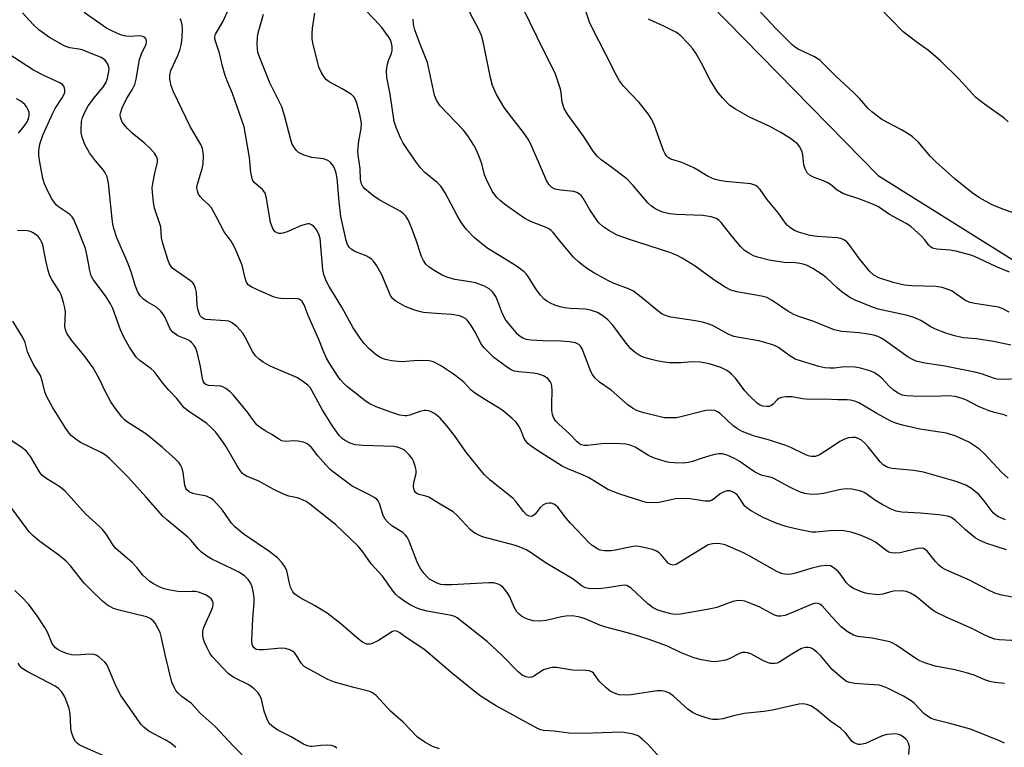
# Model space of a CAD drawing. Units: inches. Extents: x 1165770 to 1171770, y 533460 to 537460.
# Drawn here: x 1169270 to 1169528, y 535054 to 535245 of the extents above; entities that cross this region are included whole.
import ezdxf

# ---------------------------------------------------------------- set-up
doc = ezdxf.new("R2010")
doc.units = ezdxf.units.IN
doc.header["$MEASUREMENT"] = 0
doc.layers.add('NTRL-Trees', color=3, linetype='Continuous')
doc.layers.add('Undefined', color=1, linetype='Continuous')

msp = doc.modelspace()

# ---------------------------------------------------------------- linework, layer by layer
at = {"layer": 'NTRL-Trees'}
msp.add_lwpolyline([(1169398.69, 536097.5), (1169437.23, 536038.48), (1169439.31, 535959.38), (1169419.02, 535901.52), (1169422.46, 535849.04), (1169420.25, 535792.18), (1169416.07, 535771.07), (1169402.65, 535753.18), (1169368.56, 535737.3), (1169357.28, 535725.32), (1169317.38, 535655.57), (1169317.38, 535596.63), (1169335.56, 535543.75), (1169368.9, 535488.54), (1169376.33, 535411.76), (1169356.05, 535309.17), (1169433.09, 535266.85), (1169494.8, 535203.82), (1169536.47, 535177.78)], dxfattribs=at)
at = {"layer": 'Undefined'}
for points, elevation in [([(1169527.97, 535054.98), (1169526.66, 535055.59), (1169519, 535058.71), (1169513.62, 535060.2), (1169509.75, 535061.13), (1169508.7, 535061.5), (1169507.73, 535062.08), (1169506.84, 535062.79), (1169504.36, 535065.38), (1169503.45, 535066.12), (1169501.43, 535067.31), (1169497.24, 535069.45), (1169495.94, 535069.99), (1169495.12, 535070.2), (1169490.99, 535070.45), (1169488.69, 535070.68), (1169487.28, 535070.92), (1169486.51, 535071.22), (1169485.35, 535072.04), (1169482.74, 535074.34), (1169479.66, 535077.97), (1169478.85, 535078.8), (1169477.76, 535079.64), (1169477.05, 535079.98), (1169476.55, 535080.08), (1169475.77, 535080.07), (1169474.73, 535079.79), (1169472.2, 535078.38), (1169469.06, 535076.37), (1169468.3, 535076.03), (1169467.74, 535075.92), (1169466.59, 535075.93), (1169465.77, 535076.15), (1169464.73, 535076.64), (1169461.41, 535078.43), (1169460.64, 535078.71), (1169459.91, 535078.82), (1169459.17, 535078.76), (1169458.46, 535078.53), (1169455.95, 535077.2), (1169454.9, 535076.8), (1169452.71, 535076.42), (1169451.88, 535076.35), (1169451.03, 535076.39), (1169448.48, 535076.86), (1169446.52, 535077.37), (1169442.98, 535078.81), (1169439.56, 535080.42), (1169434.5, 535082.29), (1169432.34, 535083.02), (1169429.11, 535083.97), (1169423.41, 535085.41), (1169421.85, 535085.99), (1169418, 535087.64), (1169416.63, 535088.08), (1169414.67, 535088.38), (1169412.9, 535088.35), (1169411.74, 535088.15), (1169407.74, 535087.18), (1169406.06, 535086.99), (1169404.39, 535087.06), (1169402.82, 535087.52), (1169402.06, 535087.87), (1169401.33, 535088.32), (1169400.65, 535088.83), (1169400.06, 535089.44), (1169399.33, 535090.65), (1169398.12, 535093.51), (1169397.55, 535094.5), (1169396.46, 535095.84), (1169395.85, 535096.35), (1169395.19, 535096.72), (1169394.05, 535097.03), (1169392.76, 535097.09), (1169382.96, 535096.52), (1169381.22, 535096.49), (1169380.17, 535096.64), (1169379.15, 535096.95), (1169378.15, 535097.45), (1169377.2, 535098.05), (1169376.57, 535098.62), (1169375.8, 535099.49), (1169374.91, 535100.64), (1169374.46, 535101.38), (1169373.86, 535102.73), (1169371.82, 535107.97), (1169371.31, 535108.99), (1169370.8, 535109.64), (1169370.18, 535110.21), (1169367.26, 535112.02), (1169366.23, 535112.93), (1169365.51, 535113.73), (1169364.99, 535114.68), (1169364.02, 535117.87), (1169363.66, 535118.56), (1169363.32, 535118.95), (1169362.68, 535119.44), (1169361.47, 535120.13), (1169356.86, 535122.39), (1169352, 535126.04), (1169351.14, 535126.78), (1169349.95, 535128.01), (1169347.86, 535130.35), (1169346.2, 535132.5), (1169345.64, 535133.07), (1169345.03, 535133.56), (1169344.05, 535133.96), (1169342.69, 535134.21), (1169341.58, 535134.29), (1169339.37, 535134.14), (1169338.42, 535134.31), (1169337.68, 535134.71), (1169335.99, 535135.84), (1169334.09, 535136.9), (1169332.65, 535137.84), (1169331.98, 535138.37), (1169331.42, 535138.98), (1169329.41, 535141.78), (1169325.74, 535146.28), (1169324.92, 535147.1), (1169323.75, 535148.01), (1169323, 535148.45), (1169322.48, 535148.62), (1169319.2, 535148.79), (1169318.51, 535149.03), (1169318.15, 535149.33), (1169317.89, 535149.74), (1169317.62, 535150.54), (1169317.09, 535153.78), (1169316.26, 535157.5), (1169315.87, 535158.57), (1169315.44, 535159.25), (1169314.72, 535160.05), (1169314.1, 535160.55), (1169313.34, 535160.92), (1169311.19, 535161.78), (1169309.89, 535162.76), (1169309.34, 535163.35), (1169309.03, 535163.81), (1169307.76, 535166.8), (1169307.31, 535167.51), (1169306.6, 535168.38), (1169305.57, 535169.3), (1169303.15, 535170.69), (1169302.17, 535171.38), (1169301.28, 535172.33), (1169300.71, 535173.25), (1169299.95, 535175.05), (1169298.9, 535178.56), (1169298.01, 535181.08), (1169295.16, 535187.53), (1169294.36, 535189.95), (1169294.11, 535191.06), (1169293.91, 535192.49), (1169292.99, 535201.84), (1169292.85, 535202.71), (1169292.61, 535203.52), (1169292.15, 535204.53), (1169291.7, 535205.24), (1169289.59, 535207.67), (1169288.02, 535209.8), (1169286.81, 535212.01), (1169286.09, 535213.93), (1169285.83, 535215.06), (1169285.78, 535215.93), (1169285.92, 535217.97), (1169286.17, 535219.08), (1169286.84, 535220.61), (1169287.68, 535222.07), (1169289.61, 535224.67), (1169291.57, 535227.04), (1169292.36, 535228.27), (1169292.76, 535229.37), (1169293.11, 535231.09), (1169293.13, 535231.93), (1169292.8, 535233), (1169292.38, 535233.74), (1169292.02, 535234.16), (1169291.06, 535234.78), (1169286.08, 535236.78), (1169285.22, 535236.99), (1169282.87, 535237.35), (1169281.57, 535237.75), (1169280.13, 535238.51), (1169277.53, 535240.06), (1169274.71, 535242.06), (1169273.22, 535243.45), (1169270.47, 535246.46)], 286), ([(1169527.92, 535070.7), (1169525.43, 535070.91), (1169524.11, 535071.17), (1169522.83, 535071.58), (1169519.97, 535072.82), (1169518.02, 535073.42), (1169514.92, 535074.25), (1169509.81, 535075.23), (1169507.07, 535076.09), (1169505.73, 535076.61), (1169504.97, 535077.02), (1169499.44, 535080.81), (1169498.71, 535081.25), (1169497.9, 535081.56), (1169493.26, 535082.55), (1169489.36, 535083.02), (1169488.34, 535083.33), (1169486.67, 535084.33), (1169485.12, 535085.53), (1169482.74, 535088.01), (1169480.16, 535090.99), (1169479.55, 535091.47), (1169479.1, 535091.64), (1169478.36, 535091.68), (1169477.55, 535091.46), (1169471.51, 535088.88), (1169470.4, 535088.51), (1169469.29, 535088.29), (1169468.5, 535088.34), (1169467.48, 535088.66), (1169463.58, 535090.73), (1169461.19, 535091.75), (1169459.83, 535092.22), (1169458.71, 535092.38), (1169457.55, 535092.3), (1169456.69, 535092.13), (1169452.53, 535090.62), (1169450.94, 535090.19), (1169442.99, 535088.86), (1169441.58, 535088.75), (1169440.45, 535088.92), (1169437.95, 535089.6), (1169436.87, 535089.97), (1169435.83, 535090.48), (1169434.43, 535091.56), (1169430.04, 535095.63), (1169429.34, 535096.13), (1169428.87, 535096.33), (1169428.42, 535096.41), (1169427.56, 535096.39), (1169423.75, 535095.7), (1169422.27, 535095.56), (1169419.32, 535095.5), (1169418.06, 535095.71), (1169417.19, 535096.21), (1169415.56, 535097.5), (1169414.61, 535098.16), (1169408.2, 535101.92), (1169406.45, 535103.05), (1169403.52, 535105.11), (1169402.5, 535105.72), (1169401.14, 535106.32), (1169399.75, 535106.81), (1169391.1, 535109.13), (1169390.28, 535109.43), (1169389.22, 535109.95), (1169388.5, 535110.44), (1169387.87, 535111.01), (1169384.42, 535114.73), (1169383.38, 535115.65), (1169379.51, 535117.9), (1169376.96, 535119.5), (1169376.23, 535119.81), (1169374.45, 535120.19), (1169373.86, 535120.45), (1169373.51, 535120.76), (1169373.23, 535121.21), (1169373.04, 535121.73), (1169372.95, 535122.29), (1169373.06, 535123.35), (1169373.67, 535125.75), (1169373.63, 535126.55), (1169373.4, 535127.63), (1169372.97, 535128.94), (1169372.58, 535129.68), (1169371.83, 535130.6), (1169370.77, 535131.63), (1169370.3, 535131.97), (1169369.51, 535132.35), (1169368.67, 535132.62), (1169367.83, 535132.78), (1169359.73, 535133.06), (1169357.69, 535133.23), (1169356.36, 535133.65), (1169354.88, 535134.42), (1169354.23, 535134.92), (1169353.48, 535135.71), (1169351.6, 535138.33), (1169348.98, 535142.46), (1169346.32, 535147.51), (1169345.85, 535148.22), (1169345.26, 535148.84), (1169343.88, 535149.9), (1169342.41, 535150.84), (1169335.37, 535153.88), (1169333.58, 535154.88), (1169332.46, 535155.66), (1169331.54, 535156.59), (1169330.72, 535157.7), (1169328.93, 535161.27), (1169328.21, 535162.49), (1169326.62, 535164.22), (1169325.28, 535165.32), (1169324.5, 535165.63), (1169323.65, 535165.77), (1169318.5, 535166.1), (1169318.01, 535166.24), (1169317.42, 535166.64), (1169317.11, 535167), (1169316.85, 535167.47), (1169316.42, 535168.81), (1169316.25, 535169.94), (1169316.05, 535173.13), (1169315.82, 535174.25), (1169315.43, 535175.28), (1169315.13, 535175.72), (1169314.53, 535176.27), (1169310.47, 535179.01), (1169309.8, 535179.57), (1169309.43, 535179.99), (1169308.97, 535180.71), (1169308.62, 535181.52), (1169307.2, 535186.05), (1169306.91, 535187.47), (1169306.7, 535190.36), (1169306.39, 535191.46), (1169305.01, 535195.26), (1169304.77, 535196.73), (1169304.5, 535199.41), (1169304.46, 535200.6), (1169304.6, 535201.78), (1169305.11, 535204.42), (1169305.8, 535207.34), (1169305.8, 535208.1), (1169305.6, 535208.81), (1169305.05, 535209.71), (1169303.62, 535211.21), (1169302.33, 535212.39), (1169299.2, 535214.94), (1169297.99, 535216.13), (1169296.6, 535217.85), (1169296.35, 535218.33), (1169296.12, 535219.13), (1169296.06, 535219.67), (1169296.1, 535220.21), (1169296.56, 535221.56), (1169297.69, 535223.92), (1169299.23, 535226.31), (1169299.88, 535227.73), (1169300.22, 535229.08), (1169301.11, 535234.28), (1169301.61, 535235.71), (1169302.83, 535238.29), (1169302.99, 535239.01), (1169302.89, 535239.6), (1169302.46, 535240.07), (1169301.73, 535240.34), (1169300.92, 535240.42), (1169298.73, 535240.32), (1169297.56, 535240.39), (1169296.42, 535240.63), (1169295.34, 535241.04), (1169293.48, 535241.91), (1169292.47, 535242.5), (1169286.61, 535246.57)], 288), ([(1169532.2, 535092.86), (1169527.23, 535093.83), (1169525.4, 535094.34), (1169523.59, 535095.19), (1169518.8, 535097.79), (1169512.54, 535100.45), (1169511.59, 535100.98), (1169510.79, 535101.63), (1169509.89, 535102.6), (1169507.76, 535105.28), (1169507.17, 535105.83), (1169506.74, 535106.05), (1169506.03, 535106.17), (1169505.19, 535106.07), (1169500.57, 535104.92), (1169499.42, 535104.83), (1169498.3, 535104.9), (1169497.65, 535105.09), (1169497.14, 535105.37), (1169494.08, 535107.68), (1169492.84, 535108.44), (1169490.4, 535109.5), (1169487.73, 535110.31), (1169485.82, 535110.64), (1169483.84, 535110.73), (1169482.14, 535110.69), (1169478.56, 535110.36), (1169477.44, 535110.36), (1169473.92, 535110.99), (1169470.65, 535111.85), (1169468.09, 535112.71), (1169464.81, 535114.11), (1169463.5, 535114.76), (1169461.3, 535116.05), (1169460.38, 535116.69), (1169459.79, 535117.27), (1169458.41, 535119.45), (1169457.87, 535120.09), (1169457, 535120.76), (1169456.04, 535121.2), (1169455.25, 535121.2), (1169454.18, 535120.82), (1169453.42, 535120.36), (1169451.58, 535118.88), (1169451.1, 535118.6), (1169450.59, 535118.45), (1169449.48, 535118.43), (1169445.45, 535119.09), (1169443.71, 535119.19), (1169441.65, 535119.04), (1169437.36, 535118.15), (1169435.65, 535118.01), (1169433.95, 535118.15), (1169432.81, 535118.42), (1169427.09, 535120.29), (1169423.91, 535121.56), (1169418.87, 535124.63), (1169416.87, 535125.56), (1169413.47, 535126.94), (1169411.93, 535127.67), (1169405.5, 535131.71), (1169403.82, 535132.86), (1169402.95, 535133.6), (1169402.31, 535134.39), (1169401.92, 535135.09), (1169401.08, 535137.14), (1169400.56, 535138.16), (1169399.88, 535139.14), (1169398.88, 535140.14), (1169396.91, 535141.82), (1169395.83, 535142.62), (1169391.67, 535145.08), (1169388.97, 535146.86), (1169388.11, 535147.6), (1169386.17, 535149.63), (1169385.31, 535150.4), (1169383.45, 535151.8), (1169380.33, 535153.89), (1169378.39, 535154.93), (1169377.88, 535155.12), (1169377.04, 535155.28), (1169374.13, 535155.38), (1169370.95, 535155.04), (1169369.79, 535154.98), (1169367.23, 535155.22), (1169365.62, 535155.57), (1169364.36, 535156.06), (1169363.16, 535156.8), (1169361.45, 535158.34), (1169360.03, 535159.78), (1169358.97, 535161.19), (1169357.15, 535163.88), (1169354.18, 535169.33), (1169350.86, 535174.74), (1169350.09, 535176.27), (1169349.49, 535177.92), (1169349.18, 535179.23), (1169348.48, 535187.33), (1169348.13, 535188.5), (1169347.42, 535189.77), (1169346.87, 535190.43), (1169346.21, 535190.95), (1169345.73, 535191.14), (1169345.22, 535191.16), (1169343.59, 535190.7), (1169339.8, 535189.09), (1169338.72, 535188.7), (1169338.19, 535188.6), (1169337.67, 535188.64), (1169337.18, 535188.82), (1169336.72, 535189.1), (1169336.33, 535189.47), (1169336.05, 535189.92), (1169335.48, 535191.53), (1169334.42, 535197.91), (1169334.05, 535199.17), (1169333.36, 535200.17), (1169331.15, 535201.99), (1169330.75, 535202.68), (1169330.53, 535203.5), (1169330.34, 535204.66), (1169329.99, 535208.53), (1169328.56, 535216.63), (1169325.52, 535225.37), (1169324.11, 535228.69), (1169323.62, 535230.02), (1169322.87, 535232.47), (1169322.07, 535235.88), (1169320.87, 535239.59), (1169320.86, 535240.24), (1169321.08, 535240.93), (1169322.99, 535244.14), (1169324.65, 535247.79)], 292), ([(1169528.46, 535105.7), (1169523.35, 535107.36), (1169521.5, 535108.16), (1169520.24, 535108.89), (1169519.3, 535109.6), (1169517.71, 535110.96), (1169515.13, 535113.41), (1169514.02, 535114.2), (1169513.02, 535114.52), (1169510.77, 535114.85), (1169505.9, 535115.28), (1169501.02, 535115.59), (1169499.51, 535115.84), (1169498.23, 535116.36), (1169495.86, 535117.58), (1169493.86, 535118.85), (1169491.29, 535120.65), (1169490.81, 535120.91), (1169489.99, 535121.21), (1169487.95, 535121.64), (1169486.49, 535121.73), (1169485.04, 535121.5), (1169480.51, 535120.51), (1169479.16, 535120.3), (1169477.25, 535120.22), (1169475.56, 535120.46), (1169474.23, 535120.95), (1169471.63, 535122.16), (1169467.27, 535124.48), (1169466.47, 535124.75), (1169464.36, 535125.23), (1169463.45, 535125.59), (1169462.39, 535126.19), (1169458.35, 535128.92), (1169457.11, 535129.67), (1169455.24, 535130.48), (1169453.88, 535130.87), (1169453.03, 535130.88), (1169451.59, 535130.58), (1169448.71, 535129.76), (1169446.09, 535128.84), (1169445.04, 535128.59), (1169443.68, 535128.42), (1169441.29, 535128.48), (1169440.11, 535128.62), (1169439.26, 535128.81), (1169435.91, 535129.86), (1169434.61, 535130.47), (1169431.08, 535132.59), (1169429.75, 535133.11), (1169428.66, 535133.39), (1169427.21, 535133.52), (1169423.7, 535133.59), (1169422.26, 535133.51), (1169418.59, 535133.03), (1169417.77, 535133.07), (1169416.99, 535133.27), (1169416.51, 535133.5), (1169415.86, 535134.01), (1169413.88, 535136.1), (1169411.08, 535138.63), (1169410.31, 535139.47), (1169409.7, 535140.4), (1169409.4, 535141.16), (1169409.26, 535142.26), (1169409.22, 535143.96), (1169409.31, 535147.45), (1169409.25, 535148.59), (1169409.14, 535149.11), (1169408.84, 535149.8), (1169408.2, 535150.59), (1169407.09, 535151.34), (1169405.81, 535151.8), (1169404.43, 535152.03), (1169400.56, 535152.36), (1169399.39, 535152.56), (1169398.41, 535152.96), (1169396.98, 535153.92), (1169393.97, 535156.19), (1169391.46, 535158.65), (1169390.66, 535159.79), (1169389.34, 535162.52), (1169387.93, 535164.77), (1169387.05, 535165.93), (1169386.67, 535166.27), (1169386.08, 535166.64), (1169385.04, 535167.01), (1169383.02, 535167.39), (1169381.54, 535167.53), (1169377.7, 535167.72), (1169375.62, 535167.95), (1169374.45, 535168.17), (1169373.04, 535168.63), (1169370.82, 535169.52), (1169368.32, 535170.88), (1169367.51, 535171.54), (1169366.94, 535172.38), (1169364.62, 535177.84), (1169363.33, 535180.15), (1169362.51, 535181.34), (1169361.94, 535181.91), (1169361.3, 535182.37), (1169360.55, 535182.74), (1169357.57, 535183.9), (1169356.65, 535184.5), (1169356.08, 535185.07), (1169355.69, 535185.74), (1169355.33, 535186.77), (1169353.93, 535193.11), (1169353.47, 535196.9), (1169352.98, 535203.1), (1169352.72, 535204.43), (1169352.34, 535205.54), (1169351.95, 535206.26), (1169351.31, 535207.14), (1169350.94, 535207.51), (1169350.34, 535207.9), (1169349.36, 535208.22), (1169346.23, 535208.57), (1169344.05, 535209.26), (1169342.81, 535209.89), (1169342.23, 535210.46), (1169341.74, 535211.12), (1169341.18, 535212.09), (1169340.78, 535213.2), (1169339.16, 535219.6), (1169338.46, 535221.86), (1169335.26, 535228.11), (1169332.7, 535234.67), (1169332.18, 535236.19), (1169332.02, 535236.98), (1169331.97, 535238.39), (1169332.03, 535240.09), (1169332.21, 535241.21), (1169333.64, 535246.18)], 294), ([(1169528.2, 535113.57), (1169526.35, 535114.37), (1169525.67, 535114.78), (1169524.95, 535115.44), (1169522.63, 535118.59), (1169521.21, 535120.18), (1169519.3, 535121.8), (1169517.77, 535122.63), (1169515.3, 535123.62), (1169506.68, 535126.02), (1169504.1, 535126.49), (1169498.5, 535126.99), (1169497.67, 535127.16), (1169496.97, 535127.44), (1169496.11, 535127.99), (1169495.33, 535128.75), (1169492.19, 535132.71), (1169491.25, 535133.77), (1169490.44, 535134.43), (1169489.56, 535134.92), (1169488.85, 535135.11), (1169488.08, 535135.16), (1169487.03, 535135.04), (1169485.99, 535134.74), (1169484.73, 535134.11), (1169481.82, 535132.1), (1169479.4, 535130.6), (1169478.37, 535130.2), (1169477.25, 535130.15), (1169476.44, 535130.36), (1169475.64, 535130.68), (1169471.95, 535132.5), (1169470.59, 535133.07), (1169466.34, 535134.43), (1169462.11, 535135.57), (1169459.19, 535136.7), (1169457.96, 535137.41), (1169456.81, 535138.25), (1169453.35, 535141.45), (1169452.7, 535141.9), (1169451.97, 535142.19), (1169450.83, 535142.32), (1169449.66, 535142.26), (1169442.73, 535140.46), (1169441.87, 535140.33), (1169440.45, 535140.29), (1169438.76, 535140.35), (1169437.62, 535140.54), (1169433.35, 535141.61), (1169431.7, 535142.16), (1169430.42, 535142.83), (1169429.24, 535143.6), (1169424.8, 535147.57), (1169421.74, 535149.68), (1169420.54, 535150.81), (1169419.88, 535151.68), (1169419.49, 535152.43), (1169417.22, 535158.4), (1169416.8, 535159.06), (1169416.33, 535159.51), (1169415.44, 535159.94), (1169413.85, 535160.24), (1169411.65, 535160.41), (1169406.86, 535160.49), (1169403.72, 535160.66), (1169402.61, 535160.81), (1169401.62, 535161.18), (1169400.95, 535161.61), (1169400.33, 535162.2), (1169397.18, 535165.95), (1169396.29, 535167.55), (1169395, 535171.05), (1169394.52, 535172.11), (1169393.7, 535173.33), (1169392.82, 535174.11), (1169391.58, 535174.86), (1169389.25, 535175.69), (1169387.84, 535175.99), (1169383.78, 535176.6), (1169381.68, 535177.16), (1169380.33, 535177.79), (1169378.56, 535178.85), (1169377.08, 535179.82), (1169376.19, 535180.61), (1169375.57, 535181.55), (1169375.08, 535182.59), (1169373.58, 535187.18), (1169372.36, 535190.4), (1169371.59, 535192.25), (1169370.97, 535193.2), (1169370.36, 535193.81), (1169369.48, 535194.45), (1169364.14, 535197.39), (1169362.66, 535198.34), (1169360.23, 535200.32), (1169359.69, 535200.94), (1169359.33, 535201.7), (1169359.09, 535202.82), (1169359.01, 535205.68), (1169358.48, 535209.2), (1169358.41, 535210.31), (1169358.59, 535212.85), (1169359.23, 535216.15), (1169359.3, 535217.55), (1169358.91, 535219.88), (1169358.11, 535222.8), (1169357.46, 535224.28), (1169356.71, 535225.05), (1169354.29, 535226.53), (1169350.82, 535228.42), (1169350.17, 535228.91), (1169349.63, 535229.52), (1169348.74, 535230.95), (1169348.18, 535232.26), (1169346.59, 535238.63), (1169346.39, 535239.8), (1169346.37, 535240.97), (1169346.47, 535242.45), (1169347.05, 535246.43)], 296), ([(1169528.94, 535124.5), (1169527.13, 535126.06), (1169522.69, 535130.87), (1169521.39, 535132.07), (1169518.74, 535133.87), (1169517.13, 535134.66), (1169515.23, 535135.47), (1169512.75, 535136.25), (1169505.73, 535137.34), (1169501.17, 535138.4), (1169499.49, 535138.87), (1169498.13, 535139.46), (1169494.44, 535141.46), (1169489.97, 535144.16), (1169488.93, 535144.6), (1169487.56, 535144.96), (1169486.73, 535145.04), (1169484.25, 535145.04), (1169480.84, 535145.21), (1169476.93, 535145.11), (1169475.01, 535145.32), (1169472.28, 535145.82), (1169470.63, 535145.84), (1169469.49, 535145.68), (1169468.73, 535145.38), (1169468.33, 535145.05), (1169467.28, 535143.85), (1169466.68, 535143.43), (1169466.19, 535143.29), (1169465.66, 535143.25), (1169464.58, 535143.37), (1169463.86, 535143.65), (1169463.17, 535144.1), (1169460.87, 535146.26), (1169459.9, 535147.35), (1169457.37, 535150.71), (1169456.39, 535151.78), (1169455.28, 535152.61), (1169453.58, 535153.54), (1169450.51, 535154.45), (1169448.25, 535154.93), (1169446.05, 535155), (1169443.09, 535154.75), (1169441.61, 535154.71), (1169440.14, 535154.77), (1169438.17, 535155.01), (1169436.77, 535155.23), (1169435.39, 535155.56), (1169433.48, 535156.15), (1169432.44, 535156.59), (1169431.06, 535157.48), (1169430, 535158.39), (1169428.48, 535160.24), (1169425.24, 535164.63), (1169423.89, 535166.01), (1169422.61, 535167.05), (1169421.19, 535167.92), (1169419.42, 535168.58), (1169418.04, 535168.81), (1169414.01, 535168.95), (1169412.58, 535169.12), (1169411.44, 535169.41), (1169410.03, 535169.89), (1169408.93, 535170.35), (1169407.91, 535170.89), (1169407.23, 535171.41), (1169406.29, 535172.5), (1169405.09, 535174.15), (1169403.08, 535177.35), (1169402.55, 535178.04), (1169401.98, 535178.59), (1169400.93, 535179.41), (1169399.7, 535180.23), (1169392.23, 535184.86), (1169388.99, 535187.47), (1169386.76, 535189.8), (1169385.56, 535191.42), (1169384.39, 535193.39), (1169381.26, 535199.28), (1169380.17, 535201.01), (1169379.19, 535202), (1169375.98, 535204.63), (1169374.84, 535205.82), (1169373.47, 535207.62), (1169371.39, 535210.64), (1169370.19, 535212.49), (1169369.54, 535213.72), (1169368.45, 535216.39), (1169367.93, 535218.03), (1169366.86, 535225.16), (1169365.95, 535229.52), (1169365.89, 535231.24), (1169366.02, 535232.66), (1169366.41, 535233.98), (1169367.2, 535235.8), (1169367.4, 535236.59), (1169367.4, 535237.65), (1169367.11, 535238.95), (1169366.48, 535240.12), (1169364.67, 535242.62), (1169362.85, 535244.62), (1169360.01, 535247.5)], 298), ([(1169532.01, 535150.51), (1169527.32, 535150.38), (1169526.04, 535150.49), (1169524.81, 535150.81), (1169522.15, 535151.76), (1169520.16, 535152.25), (1169511.87, 535153.98), (1169507.05, 535154.68), (1169504.82, 535155.15), (1169503.85, 535155.56), (1169502.68, 535156.22), (1169496.48, 535160.67), (1169495.47, 535161.3), (1169494.72, 535161.64), (1169493.66, 535161.98), (1169492.19, 535162.26), (1169489.82, 535162.57), (1169485.25, 535162.97), (1169483.31, 535163.4), (1169477.93, 535165.53), (1169474.01, 535166.87), (1169472.68, 535167.44), (1169471.14, 535168.29), (1169467.06, 535171.06), (1169465.63, 535171.85), (1169464.2, 535172.23), (1169457.78, 535173.34), (1169456.18, 535173.81), (1169454.7, 535174.57), (1169451.69, 535176.53), (1169446.85, 535180.05), (1169443.42, 535182.13), (1169441.92, 535182.96), (1169440.2, 535183.62), (1169429.57, 535187.03), (1169426.39, 535188.23), (1169424.18, 535189.39), (1169422.59, 535190.44), (1169421.45, 535191.54), (1169419.17, 535194.84), (1169417.44, 535197.89), (1169416.92, 535198.56), (1169416.5, 535198.93), (1169415.78, 535199.36), (1169414.97, 535199.64), (1169411.49, 535200), (1169410.16, 535200.25), (1169409.25, 535200.69), (1169408.52, 535201.36), (1169407.81, 535202.56), (1169405.77, 535207.47), (1169403.86, 535211.78), (1169403.21, 535213.07), (1169401.83, 535215.16), (1169398.1, 535219.82), (1169396.78, 535221.66), (1169394.75, 535225.09), (1169393.72, 535227.44), (1169393.16, 535229.41), (1169391.31, 535238.56), (1169390.78, 535240.51), (1169390.1, 535242.12), (1169386.93, 535248.08)], 302), ([(1169529.57, 535159.36), (1169525.04, 535160.33), (1169520.59, 535160.98), (1169517.18, 535161.31), (1169514.88, 535161.83), (1169512.61, 535162.51), (1169509.85, 535163.59), (1169508.65, 535164.2), (1169506.03, 535165.81), (1169504.21, 535166.65), (1169502.53, 535167.12), (1169494.82, 535168.78), (1169493.36, 535169.3), (1169488.79, 535171.18), (1169487.39, 535171.88), (1169485.31, 535173.31), (1169484.16, 535174.28), (1169481.3, 535176.99), (1169480.43, 535177.7), (1169477.73, 535179.42), (1169476.19, 535180.23), (1169475.18, 535180.57), (1169473.88, 535180.85), (1169473.03, 535180.94), (1169470.17, 535181), (1169466.25, 535181.62), (1169463.15, 535182.39), (1169462.11, 535182.81), (1169460.89, 535183.44), (1169459.79, 535184.22), (1169458.69, 535185.25), (1169456.15, 535188.27), (1169453.63, 535191.54), (1169453.02, 535192.13), (1169452.37, 535192.54), (1169451.04, 535192.97), (1169448.8, 535193.37), (1169441.85, 535193.66), (1169440.1, 535193.83), (1169438.27, 535194.27), (1169436.52, 535195.04), (1169435.41, 535195.78), (1169434.38, 535196.66), (1169430.53, 535201.21), (1169428.88, 535202.93), (1169424.67, 535206.2), (1169422.17, 535207.93), (1169421.1, 535208.91), (1169420.12, 535210.24), (1169417.55, 535214.14), (1169413.36, 535219.9), (1169412.5, 535221.44), (1169411.93, 535223.09), (1169411.68, 535225.62), (1169411.51, 535226.48), (1169410.1, 535230.66), (1169407.3, 535236.16), (1169401.6, 535247.79)], 304), ([(1169529.2, 535168.04), (1169527.34, 535168.96), (1169526.35, 535169.29), (1169520.16, 535170.3), (1169518.9, 535170.57), (1169517.58, 535171.16), (1169514.22, 535173.55), (1169513.21, 535173.98), (1169511.62, 535174.47), (1169509.93, 535174.71), (1169503.62, 535174.93), (1169501.73, 535175.13), (1169498.77, 535175.78), (1169494.98, 535176.98), (1169493.7, 535177.7), (1169492.63, 535178.66), (1169489.9, 535182), (1169487.16, 535185.85), (1169486.58, 535186.49), (1169485.98, 535186.93), (1169485.31, 535187.25), (1169484.2, 535187.5), (1169478.76, 535187.84), (1169477.03, 535188.13), (1169473.89, 535188.97), (1169472.91, 535189.42), (1169471.96, 535190.04), (1169471.08, 535190.77), (1169470.49, 535191.38), (1169468.65, 535193.93), (1169465.63, 535197.62), (1169463.89, 535200.13), (1169463.34, 535200.73), (1169462.71, 535201.22), (1169462.22, 535201.44), (1169461.41, 535201.62), (1169454.83, 535202.26), (1169453.21, 535202.52), (1169451.79, 535202.91), (1169450.24, 535203.58), (1169447.5, 535205.27), (1169446.51, 535205.81), (1169443.33, 535207.21), (1169440.42, 535208.14), (1169439.71, 535208.6), (1169439.32, 535208.99), (1169438.89, 535209.68), (1169438.55, 535210.44), (1169436.19, 535216.91), (1169435.48, 535218.54), (1169434.5, 535219.98), (1169432.15, 535222.98), (1169428.08, 535227.29), (1169426.99, 535228.68), (1169426.1, 535230.23), (1169423.36, 535235.78), (1169419.78, 535242.56), (1169419.1, 535244.08), (1169418.13, 535246.91)], 306), ([(1169533.74, 535192.8), (1169527.55, 535195.02), (1169524.71, 535196.16), (1169521.38, 535197.96), (1169519.44, 535199.32), (1169515, 535202.88), (1169509.94, 535207.41), (1169508.58, 535208.79), (1169505.28, 535212.64), (1169503.85, 535213.96), (1169502.67, 535214.8), (1169500.95, 535215.8), (1169495.74, 535218.54), (1169493.2, 535220.52), (1169492.14, 535221.54), (1169490, 535223.97), (1169488.39, 535225.63), (1169483.73, 535229.91), (1169479.52, 535234.05), (1169478.15, 535234.95), (1169473.84, 535236.97), (1169473.15, 535237.4), (1169472.27, 535238.12), (1169467.95, 535242.36), (1169463.08, 535247.63)], 310), ([(1169528.92, 535217.92), (1169527.84, 535218.89), (1169522.74, 535222.51), (1169520.41, 535224.31), (1169515.94, 535229.18), (1169511.17, 535233.89), (1169508.02, 535236.64), (1169505.03, 535238.75), (1169501.42, 535241.55), (1169494.88, 535248.14)], 312), ([(1169533.01, 535081.77), (1169526.54, 535082.13), (1169525.44, 535082.31), (1169524.16, 535082.72), (1169522.82, 535083.33), (1169519.4, 535085.11), (1169512.66, 535088.09), (1169509.76, 535089.47), (1169508.57, 535090.28), (1169504.78, 535093.45), (1169503.31, 535094.37), (1169502.28, 535094.82), (1169500.88, 535094.95), (1169498.86, 535094.85), (1169497.76, 535094.64), (1169496.02, 535094.05), (1169494.92, 535093.92), (1169492.34, 535094.18), (1169491.5, 535094.36), (1169490.42, 535094.71), (1169488.33, 535095.58), (1169487.4, 535096.16), (1169486.45, 535097.13), (1169485.15, 535099.03), (1169484.41, 535099.93), (1169483.32, 535100.93), (1169482.36, 535101.5), (1169481.29, 535101.62), (1169479.6, 535101.41), (1169477.13, 535100.77), (1169473.17, 535099.58), (1169472.01, 535099.32), (1169470.91, 535099.25), (1169469.83, 535099.37), (1169469.02, 535099.63), (1169468.28, 535099.98), (1169461.02, 535104.11), (1169459.49, 535104.9), (1169454.7, 535106.97), (1169453.88, 535107.19), (1169452.78, 535107.32), (1169451.39, 535107.31), (1169450.27, 535107), (1169442.59, 535102.29), (1169441.83, 535101.89), (1169441.07, 535101.69), (1169440.38, 535101.83), (1169439.75, 535102.23), (1169437.96, 535104.32), (1169437.35, 535104.9), (1169436.68, 535105.39), (1169435.6, 535105.81), (1169432.99, 535106.43), (1169431.52, 535106.65), (1169430.49, 535106.6), (1169425.97, 535105.64), (1169424.82, 535105.48), (1169423.08, 535105.48), (1169421.96, 535105.65), (1169421.2, 535105.97), (1169420.49, 535106.39), (1169419.81, 535106.88), (1169418.95, 535107.66), (1169414.1, 535112.71), (1169412.98, 535114.04), (1169410.83, 535116.88), (1169410.23, 535117.44), (1169409.8, 535117.69), (1169409.09, 535117.92), (1169408.58, 535117.96), (1169407.76, 535117.81), (1169407, 535117.5), (1169406.2, 535116.79), (1169404.88, 535115.08), (1169404.17, 535114.53), (1169403.79, 535114.45), (1169403.29, 535114.53), (1169402.58, 535114.92), (1169401.78, 535115.75), (1169399.82, 535118.4), (1169399.05, 535119.27), (1169393.09, 535123.95), (1169391.53, 535125.41), (1169386.69, 535131.36), (1169383.7, 535135.71), (1169381.73, 535138.23), (1169380, 535140.2), (1169379.35, 535140.77), (1169378.45, 535141.41), (1169377.74, 535141.83), (1169377, 535142.12), (1169376.24, 535142.24), (1169375.73, 535142.24), (1169374.65, 535141.97), (1169371.98, 535141.01), (1169371.19, 535140.84), (1169370.68, 535140.81), (1169369.4, 535141.02), (1169366.72, 535141.84), (1169363.18, 535143.22), (1169361.34, 535144.11), (1169359.94, 535145.06), (1169358.08, 535146.48), (1169355.79, 535148.33), (1169354.71, 535149.31), (1169353.78, 535150.34), (1169353.09, 535151.26), (1169351.04, 535154.43), (1169350.17, 535155.92), (1169349.45, 535157.49), (1169348.1, 535160.87), (1169345.31, 535167.11), (1169344.32, 535169.9), (1169343.76, 535170.81), (1169343.16, 535171.32), (1169342.44, 535171.56), (1169338.84, 535171.55), (1169337.47, 535171.7), (1169336.41, 535171.98), (1169332.85, 535173.5), (1169330.53, 535174.59), (1169329.64, 535175.21), (1169329.18, 535175.87), (1169328.81, 535176.92), (1169328.34, 535179.19), (1169328.02, 535180.32), (1169326.49, 535184.07), (1169325.89, 535185.37), (1169325.12, 535186.59), (1169323.34, 535189.04), (1169321.26, 535193.1), (1169319.96, 535195.34), (1169319.23, 535196.21), (1169317.74, 535197.56), (1169317, 535198.33), (1169316.56, 535198.97), (1169316.29, 535199.72), (1169316.18, 535200.78), (1169316.29, 535201.58), (1169317.54, 535205.68), (1169317.78, 535206.81), (1169317.93, 535209.11), (1169317.76, 535210.44), (1169317.53, 535211.21), (1169317.19, 535211.96), (1169314.52, 535216.53), (1169310.02, 535225.78), (1169309.39, 535227.37), (1169309.07, 535229.08), (1169309.06, 535230.19), (1169309.33, 535231.39), (1169311.15, 535235.32), (1169311.76, 535236.97), (1169312.04, 535238.03), (1169312.28, 535239.89), (1169312.43, 535242.19), (1169312.34, 535243.34), (1169312.02, 535244.45), (1169311.76, 535244.94)], 290), ([(1169528.69, 535140.77), (1169527.88, 535141.06), (1169525.32, 535141.68), (1169523.95, 535142.12), (1169521.33, 535143.23), (1169517.78, 535145.05), (1169516.61, 535145.48), (1169514.99, 535145.9), (1169514.16, 535146.03), (1169513.03, 535146.08), (1169509.39, 535145.86), (1169504.01, 535145.96), (1169502.23, 535146.06), (1169501.12, 535146.29), (1169499.85, 535146.82), (1169498.72, 535147.63), (1169497.69, 535148.59), (1169495.77, 535150.68), (1169494.92, 535151.44), (1169493.69, 535152.22), (1169492.63, 535152.65), (1169490.16, 535153.36), (1169488.76, 535153.62), (1169485.95, 535153.64), (1169483.3, 535153.33), (1169482.17, 535153.29), (1169480.84, 535153.4), (1169479.26, 535153.76), (1169474.68, 535155.13), (1169473.08, 535155.72), (1169471.39, 535156.7), (1169468.65, 535158.72), (1169467.63, 535159.26), (1169466.56, 535159.66), (1169463.53, 535160.51), (1169458.34, 535161.34), (1169457, 535161.67), (1169455.5, 535162.28), (1169452.73, 535163.85), (1169451.54, 535164.44), (1169450.53, 535164.85), (1169449.1, 535165.28), (1169446.95, 535165.76), (1169440.41, 535166.74), (1169439.29, 535167.06), (1169438.22, 535167.5), (1169437.01, 535168.32), (1169432.7, 535171.97), (1169430.65, 535173.51), (1169429.36, 535174.14), (1169425.63, 535175.54), (1169424.1, 535176.2), (1169420.23, 535178.32), (1169418.33, 535179.57), (1169416.29, 535181.08), (1169414.9, 535182.41), (1169411.65, 535186.25), (1169409.63, 535188.9), (1169409.06, 535189.46), (1169408.48, 535189.86), (1169407.75, 535190.23), (1169403.89, 535191.71), (1169402.15, 535192.59), (1169400.11, 535193.93), (1169396.81, 535196.34), (1169395.68, 535197.26), (1169394.86, 535198.1), (1169393.61, 535199.74), (1169392.16, 535202.65), (1169391.62, 535204.03), (1169390.88, 535206.93), (1169390.49, 535208.16), (1169389.49, 535210.52), (1169388.82, 535211.79), (1169387.18, 535214.27), (1169386.12, 535215.69), (1169379.95, 535222.09), (1169379.03, 535223.56), (1169378.47, 535224.88), (1169376.64, 535233.46), (1169374.52, 535238.71), (1169373.36, 535242.05), (1169373, 535243.45), (1169372.84, 535244.81)], 300), ([(1169529.26, 535178.49), (1169525.87, 535179.88), (1169521.23, 535182.09), (1169519.46, 535182.83), (1169515.15, 535184.03), (1169513.7, 535184.25), (1169510.21, 535184.57), (1169509.38, 535184.73), (1169508.87, 535184.92), (1169508.43, 535185.2), (1169508.07, 535185.56), (1169506.96, 535187.06), (1169506.18, 535187.92), (1169503.39, 535190.44), (1169502.17, 535191.23), (1169497.81, 535193.63), (1169494.91, 535195.61), (1169493.58, 535196.23), (1169489.98, 535197.63), (1169485.7, 535199.07), (1169484.1, 535200.01), (1169482.31, 535201.47), (1169481.45, 535202.04), (1169480.46, 535202.47), (1169478.02, 535203.31), (1169477.02, 535203.82), (1169476.2, 535204.57), (1169475.66, 535205.55), (1169475.34, 535206.66), (1169475.05, 535209.25), (1169474.87, 535210.07), (1169474.32, 535211.32), (1169473.63, 535212.17), (1169471.57, 535213.73), (1169469.11, 535215.24), (1169466.21, 535216.75), (1169461.04, 535219.13), (1169457.41, 535221.23), (1169455.95, 535222.23), (1169453.97, 535224.19), (1169452.73, 535225.79), (1169450.8, 535228.82), (1169448.53, 535233.32), (1169447.05, 535235.88), (1169446.22, 535237.08), (1169444.87, 535238.58), (1169443.06, 535240.43), (1169441.94, 535241.3), (1169438.58, 535243.02), (1169435.11, 535244.58), (1169434.63, 535244.87)], 308), ([(1169502.85, 535052.07), (1169503.05, 535054.03), (1169502.81, 535055), (1169502.43, 535055.67), (1169502.06, 535056.09), (1169501.41, 535056.63), (1169500.7, 535057.09), (1169500.19, 535057.3), (1169499.37, 535057.43), (1169498.21, 535057.41), (1169497.06, 535057.27), (1169495.7, 535056.81), (1169491.5, 535054.91), (1169490.21, 535054.66), (1169489.67, 535054.69), (1169489.12, 535054.82), (1169488.36, 535055.19), (1169487.93, 535055.56), (1169486.22, 535057.74), (1169484.98, 535058.91), (1169482.42, 535060.72), (1169478.67, 535063.86), (1169477.17, 535064.79), (1169476.14, 535065.18), (1169475.12, 535065.34), (1169474.02, 535065.28), (1169467.11, 535063.68), (1169464.86, 535063.34), (1169459.67, 535062.77), (1169456.92, 535062.22), (1169454.11, 535061.4), (1169452.75, 535061.23), (1169451.39, 535061.22), (1169450.55, 535061.37), (1169449.42, 535061.73), (1169447.18, 535062.56), (1169446.12, 535063.08), (1169444.94, 535063.95), (1169441.19, 535067.34), (1169440.06, 535068.13), (1169439.05, 535068.56), (1169437.97, 535068.75), (1169436.83, 535068.73), (1169429.99, 535067.72), (1169428.6, 535067.58), (1169426.9, 535067.7), (1169425.82, 535068.01), (1169424.58, 535068.64), (1169423.47, 535069.5), (1169421.67, 535071.29), (1169420.27, 535073.3), (1169419.74, 535073.73), (1169419.03, 535073.99), (1169418.2, 535074.07), (1169414.7, 535074.12), (1169410.5, 535074.83), (1169409.35, 535074.86), (1169408.21, 535074.62), (1169407.1, 535074.22), (1169406.35, 535073.82), (1169404.73, 535072.71), (1169404.02, 535072.33), (1169403.32, 535072.19), (1169402.4, 535072.37), (1169401.48, 535072.88), (1169400.39, 535073.73), (1169396.26, 535077.98), (1169392.4, 535081.55), (1169384.45, 535087.87), (1169383.78, 535088.24), (1169382.94, 535088.49), (1169376.55, 535089.63), (1169374.31, 535090.2), (1169373.29, 535090.63), (1169372.06, 535091.31), (1169370.42, 535092.37), (1169369.13, 535093.32), (1169368.37, 535093.98), (1169367.62, 535094.83), (1169364.85, 535098.84), (1169361.84, 535102.01), (1169359.7, 535105.17), (1169358.49, 535106.64), (1169352.51, 535112.34), (1169345.79, 535117.71), (1169344.8, 535118.33), (1169343.23, 535119.07), (1169342.42, 535119.34), (1169340.27, 535119.76), (1169338.7, 535120.41), (1169336.38, 535121.54), (1169332.37, 535123.69), (1169329.19, 535125.05), (1169328.5, 535125.48), (1169328.08, 535125.84), (1169327.54, 535126.49), (1169326.73, 535127.69), (1169323.78, 535132.85), (1169322.11, 535135.23), (1169321.04, 535136.61), (1169319.86, 535137.84), (1169318.8, 535138.79), (1169313.93, 535142.02), (1169312.83, 535142.94), (1169310.93, 535145.42), (1169308.8, 535147.58), (1169307.33, 535149.29), (1169304.98, 535152.44), (1169304.17, 535153.14), (1169301.27, 535155.26), (1169300.27, 535156.24), (1169298.51, 535158.87), (1169297.11, 535161.31), (1169296.14, 535163.34), (1169294.11, 535168.94), (1169293.54, 535170.23), (1169292.24, 535172.28), (1169288.99, 535176.58), (1169288.45, 535177.56), (1169288.08, 535178.94), (1169287.43, 535182.69), (1169286.92, 535184.67), (1169284.59, 535190.67), (1169283.89, 535192.27), (1169283.43, 535192.98), (1169282.86, 535193.58), (1169282.21, 535194.09), (1169279.84, 535195.61), (1169279.23, 535196.17), (1169278.7, 535196.81), (1169278.1, 535197.72), (1169277.22, 535199.43), (1169276.24, 535201.62), (1169275.78, 535203.03), (1169274.95, 535207.33), (1169274.69, 535209.06), (1169274.72, 535210.43), (1169274.97, 535212.03), (1169275.78, 535214.42), (1169278.35, 535220.15), (1169279.03, 535221.4), (1169280.82, 535224.22), (1169281.35, 535225.2), (1169281.51, 535225.71), (1169281.54, 535226.25), (1169281.45, 535226.78), (1169281.26, 535227.28), (1169280.94, 535227.68), (1169280.26, 535228.14), (1169276.24, 535229.96), (1169273.33, 535231.44), (1169264.82, 535236.97)], 284), ([(1169269.42, 535214.95), (1169270.86, 535216.77), (1169271.63, 535217.9), (1169272.04, 535218.77), (1169272.2, 535219.56), (1169272.16, 535220.35), (1169271.91, 535221.09), (1169271.54, 535221.79), (1169271.08, 535222.44), (1169270.03, 535223.29), (1169268.82, 535223.98)], 282), ([(1169438.38, 535050.38), (1169434.38, 535054.75), (1169432.97, 535056.1), (1169431.87, 535056.9), (1169430.57, 535057.35), (1169428.63, 535057.75), (1169427.5, 535057.86), (1169417.51, 535057.54), (1169413.79, 535057.61), (1169409.83, 535058.14), (1169407.07, 535058.34), (1169406.4, 535058.48), (1169405.69, 535058.74), (1169394.43, 535064.87), (1169390.75, 535067.23), (1169389.28, 535068.32), (1169382.86, 535073.51), (1169376.07, 535079.36), (1169374.87, 535080.22), (1169370.77, 535082.86), (1169369.39, 535083.97), (1169368.81, 535084.33), (1169368.2, 535084.46), (1169367.47, 535084.25), (1169363.76, 535081.97), (1169361.98, 535081.07), (1169361.47, 535080.95), (1169360.77, 535080.99), (1169360.09, 535081.22), (1169359.61, 535081.5), (1169358.48, 535082.38), (1169353.89, 535086.31), (1169350.33, 535089.06), (1169347.03, 535091.14), (1169343.24, 535093.1), (1169341.86, 535094.1), (1169341.33, 535094.72), (1169340.73, 535095.89), (1169340.41, 535096.93), (1169339.72, 535100.22), (1169339.3, 535101.19), (1169338.56, 535102.26), (1169337.26, 535103.57), (1169335.31, 535105.18), (1169328.56, 535109.71), (1169326.15, 535111.69), (1169325.25, 535112.69), (1169322.9, 535116.12), (1169321.59, 535117.6), (1169320.4, 535118.8), (1169319.73, 535119.29), (1169318.68, 535119.76), (1169315.87, 535120.27), (1169315.06, 535120.48), (1169314.11, 535120.93), (1169313.54, 535121.41), (1169313.28, 535121.84), (1169313.04, 535122.63), (1169312.53, 535126), (1169312.29, 535127.08), (1169311.99, 535127.81), (1169311.55, 535128.47), (1169310.57, 535129.47), (1169307.12, 535132.54), (1169304.07, 535135.09), (1169302.48, 535136.27), (1169297.94, 535139.13), (1169297.16, 535139.77), (1169296.44, 535140.53), (1169294.73, 535142.81), (1169293.64, 535144.49), (1169292.11, 535147.34), (1169290.55, 535150.64), (1169288.94, 535153.45), (1169286.88, 535156.29), (1169283.31, 535160.71), (1169282.14, 535162.36), (1169281.8, 535163.14), (1169281.56, 535164.24), (1169281.71, 535168.02), (1169281.55, 535169.17), (1169281.19, 535170.58), (1169280.58, 535172.52), (1169280.16, 535173.46), (1169278.1, 535176.56), (1169277.56, 535177.58), (1169277.14, 535178.98), (1169276.51, 535181.57), (1169275.76, 535185.65), (1169275.45, 535186.44), (1169275.03, 535187.18), (1169274.51, 535187.84), (1169274.11, 535188.2), (1169273.21, 535188.8), (1169272.49, 535189.14), (1169271.67, 535189.31), (1169269.08, 535189.42)], 282), ([(1169379.82, 535053.53), (1169377.91, 535054.17), (1169375.92, 535055.29), (1169374.06, 535056.62), (1169370.23, 535060.51), (1169366.97, 535063.43), (1169363.15, 535067.49), (1169362.24, 535068.19), (1169361.51, 535068.54), (1169360.51, 535068.85), (1169357.31, 535069.62), (1169352.21, 535071.02), (1169350.48, 535071.68), (1169344.33, 535075.15), (1169343.49, 535075.99), (1169342.43, 535077.76), (1169341.81, 535078.6), (1169341.25, 535079.11), (1169340.5, 535079.49), (1169339.4, 535079.81), (1169338.25, 535079.94), (1169333.61, 535079.48), (1169332.5, 535079.46), (1169331.74, 535079.6), (1169331.16, 535079.98), (1169330.86, 535080.41), (1169330.66, 535080.91), (1169330.56, 535082.03), (1169330.82, 535087.57), (1169331.21, 535091.91), (1169331.17, 535093.09), (1169330.93, 535094.86), (1169330.66, 535096.02), (1169330.21, 535097.07), (1169329.62, 535097.96), (1169328.68, 535098.86), (1169327.18, 535099.83), (1169325.6, 535100.65), (1169320.04, 535103.22), (1169318.8, 535104), (1169317.4, 535105.07), (1169316.6, 535105.87), (1169314.6, 535108.21), (1169313.79, 535109.04), (1169308.19, 535113.63), (1169307.22, 535114.53), (1169302.8, 535119.64), (1169298.02, 535124.8), (1169293.27, 535129.66), (1169292.22, 535130.49), (1169291.09, 535131.21), (1169285.63, 535133.88), (1169284.18, 535134.85), (1169283.3, 535135.58), (1169282.7, 535136.26), (1169281.78, 535137.54), (1169278.31, 535143.09), (1169276.83, 535145.85), (1169276.25, 535147.13), (1169275.59, 535150.03), (1169275.14, 535151.4), (1169273.36, 535154.28), (1169272.06, 535156.83), (1169271.77, 535157.62), (1169271.12, 535160.02), (1169270.55, 535161.36), (1169267.89, 535165.62)], 280), ([(1169352.86, 535053.73), (1169352.21, 535054.18), (1169351.46, 535054.39), (1169350.37, 535054.47), (1169348.71, 535054.42), (1169346.4, 535054.12), (1169345.87, 535054.15), (1169345.14, 535054.31), (1169344.12, 535054.79), (1169340.9, 535056.7), (1169337.43, 535058.4), (1169336.26, 535059.19), (1169335.24, 535060.11), (1169334.68, 535061.04), (1169333.83, 535063.42), (1169333.08, 535066.51), (1169332.66, 535067.53), (1169332.21, 535068.23), (1169331.18, 535069.25), (1169329.8, 535070.32), (1169325.81, 535072.27), (1169324.39, 535073.25), (1169320.16, 535077.76), (1169319.54, 535078.64), (1169318.73, 535080.17), (1169318.13, 535081.48), (1169317.86, 535082.29), (1169317.74, 535083.13), (1169317.75, 535084.27), (1169317.83, 535084.83), (1169318.09, 535085.64), (1169319.93, 535089.64), (1169320.34, 535090.72), (1169320.46, 535091.27), (1169320.47, 535091.8), (1169320.29, 535092.35), (1169319.99, 535092.76), (1169319.36, 535093.3), (1169318.4, 535093.91), (1169316.6, 535094.6), (1169315.78, 535094.76), (1169314.92, 535094.82), (1169311.58, 535094.72), (1169308.7, 535095.18), (1169307.6, 535095.49), (1169306.29, 535096.04), (1169304.77, 535096.8), (1169303.84, 535097.41), (1169302.01, 535099.08), (1169300.41, 535101.07), (1169299.25, 535102.29), (1169294.93, 535106.07), (1169294.25, 535106.92), (1169292.44, 535109.7), (1169291.42, 535111.06), (1169290.61, 535111.86), (1169286.92, 535115.1), (1169281.66, 535121.04), (1169280.18, 535122.21), (1169276.77, 535124.31), (1169275.54, 535125.32), (1169274.89, 535126.16), (1169272.52, 535130.18), (1169271.51, 535131.53), (1169270.36, 535132.45), (1169265.45, 535135.77)], 278), ([(1169328.02, 535051.92), (1169325.76, 535054.2), (1169320.92, 535059.42), (1169317.04, 535062.89), (1169314.73, 535065.37), (1169312.33, 535067.18), (1169311.23, 535068.16), (1169310.68, 535068.81), (1169310.26, 535069.48), (1169309.63, 535071), (1169307.96, 535077.85), (1169306.91, 535082.6), (1169306.5, 535084.02), (1169305.79, 535085.55), (1169305.21, 535086.48), (1169304.71, 535087.1), (1169303.9, 535087.7), (1169302.95, 535088.1), (1169296.13, 535089.77), (1169294.28, 535090.34), (1169292.73, 535091.17), (1169291.41, 535092.26), (1169288.51, 535095), (1169286.58, 535096.98), (1169283.02, 535101.54), (1169281.92, 535102.72), (1169280, 535104.34), (1169274.98, 535107.9), (1169273.17, 535109.46), (1169272.18, 535110.46), (1169271.37, 535111.46), (1169266.47, 535118.11)], 276), ([(1169310.6, 535053.92), (1169309.3, 535054.99), (1169307.84, 535055.88), (1169303.55, 535058.19), (1169302.37, 535059.09), (1169301.55, 535059.94), (1169296.2, 535067.48), (1169295, 535069.87), (1169292.93, 535074.83), (1169292.51, 535075.61), (1169291.98, 535076.29), (1169290.42, 535077.61), (1169289.71, 535078.08), (1169289.2, 535078.3), (1169288.12, 535078.39), (1169284.49, 535078.1), (1169283.29, 535078.21), (1169282.23, 535078.47), (1169280.62, 535079.04), (1169279.69, 535079.53), (1169279.05, 535080.01), (1169278.53, 535080.62), (1169278.14, 535081.31), (1169277.01, 535084.09), (1169276.33, 535085.33), (1169274.28, 535088.41), (1169272.08, 535091.37), (1169270.08, 535093.44), (1169268.38, 535095.01)], 274), ([(1169292.71, 535051.25), (1169286, 535054.21), (1169285.29, 535054.61), (1169284.7, 535055.1), (1169284.37, 535055.48), (1169283.92, 535056.23), (1169283.47, 535057.33), (1169283.23, 535058.19), (1169283.1, 535059.29), (1169282.91, 535062.66), (1169282.64, 535064.06), (1169281.52, 535067.12), (1169281.14, 535067.9), (1169280.67, 535068.57), (1169279.91, 535069.31), (1169279, 535069.97), (1169271.69, 535073.78), (1169270.25, 535074.68), (1169269.71, 535075.26), (1169269.26, 535076)], 272)]:
    msp.add_lwpolyline(points, dxfattribs=dict(at, elevation=elevation))

doc.saveas('drawing.dxf')
